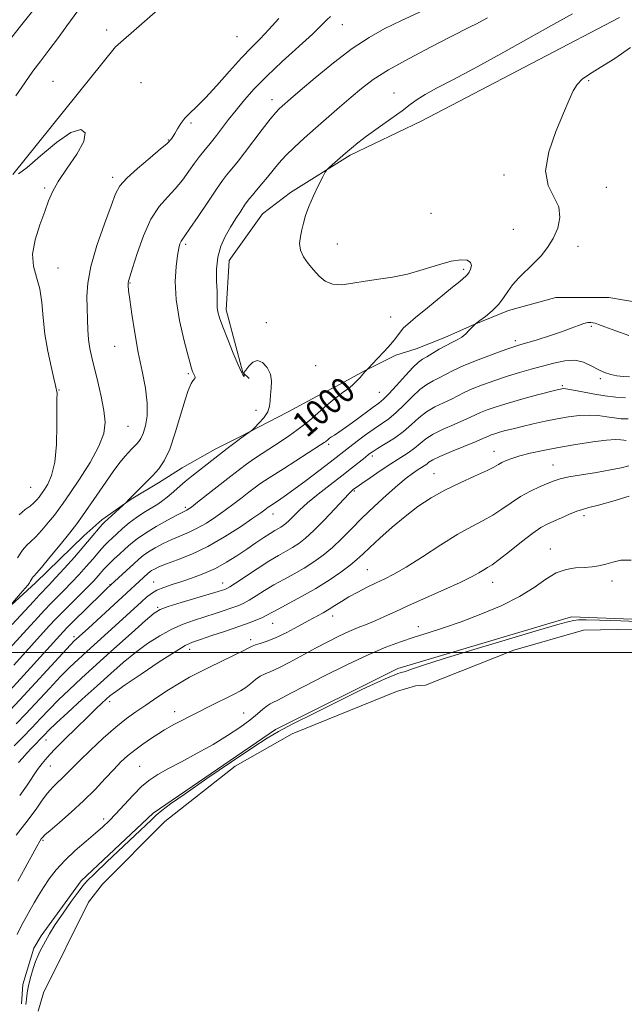
# Model space of a CAD drawing. Extents: x 2054800 to 2057700, y 359800 to 362700.
# Drawn here: x 2055187 to 2055378, y 360889 to 361200 of the extents above; entities that cross this region are included whole.
import ezdxf
from ezdxf.enums import TextEntityAlignment as Align

# ---------------------------------------------------------------- set-up
doc = ezdxf.new("R2010")
doc.units = 0
doc.header["$MEASUREMENT"] = 0
for name, color, linetype, lineweight in [('32000', 7, 'Continuous', 0), ('DTM HARD BREAKLINE', 7, 'Continuous', 0), ('DTM SPOT ELEVATION', 2, 'Continuous', 13), ('INDEX CONTOUR', 41, 'Continuous', 13), ('INDEX CONTOUR DEPRESSION', 41, 'Continuous', 13), ('INDEX CONTOUR LABEL', 244, 'Continuous', 0), ('INTERMEDIATE CONTOUR', 44, 'Continuous', 0), ('POND', 7, 'Continuous', 0)]:
    doc.layers.add(name, color=color, linetype=linetype, lineweight=lineweight)
doc.styles.add('Style-ITALICS', font='ITALICS.shx')

msp = doc.modelspace()

# ---------------------------------------------------------------- linework, layer by layer
at = {"layer": '32000', "flags": 128}
msp.add_lwpolyline([(2057500, 361000), (2055000, 361000)], dxfattribs=at)
at = {"layer": 'DTM HARD BREAKLINE'}
for points in [[(2055184.86, 361150.8, 1009.96), (2055217.25, 361191.01, 1009.78), (2055248.82, 361218.69, 1009.93), (2055304.65, 361250.62, 1010.25), (2055342.36, 361278.13, 1013.19), (2055376.05, 361312.47, 1015.75), (2055401.39, 361346.94, 1015.46), (2055427.46, 361400.33, 1012.62), (2055477.31, 361494.81, 1008.04), (2055506.25, 361554.63, 1006.13), (2055538.9, 361593.13, 1003.32), (2055584.96, 361621, 1004.53), (2055638.26, 361639.87, 1005.91), (2055671.43, 361676.41, 1006.34), (2055686.75, 361725.74, 1006.09)], [(2055259.42, 361086.47, 1002.477), (2055257.386, 361088.359, 1001.926), (2055252.142, 361108.11, 1001.56), (2055253.058, 361123.673, 1001.156), (2055263.562, 361138.329, 1000.789), (2055272.398, 361145.074, 1000.349), (2055291.291, 361156.901, 999.762), (2055313.675, 361167.571, 999.322), (2055325.547, 361173.826, 998.918), (2055376.264, 361200.309, 998.588)], [(2055181.746, 361012.566, 1006.071), (2055191.99, 361021.984, 1005.551), (2055207.235, 361036.856, 1004.956), (2055212.949, 361041.918, 1004.435), (2055222.186, 361048.443, 1003.914), (2055230.815, 361053.573, 1003.468), (2055238.261, 361058.313, 1003.022), (2055248.704, 361064.147, 1002.575), (2055256.699, 361068.174, 1002.129), (2055271.533, 361075.862, 1001.571), (2055280.871, 361080.911, 1001.013), (2055288.472, 361084.861, 1000.493), (2055295.523, 361088.734, 1000.046), (2055305.702, 361093.833, 999.6), (2055312.054, 361095.782, 999.005), (2055321.152, 361099.331, 998.521), (2055329.857, 361103.277, 998.038), (2055341.163, 361107.924, 997.592), (2055356.145, 361111.98, 997.108), (2055372.827, 361112.029, 997.331), (2055387.714, 361109.419, 997.889)], [(2055553.49, 360920.47, 980.22), (2055537.355, 360935.938, 980.22), (2055506.177, 360965.484, 980.22), (2055500.93, 360971.24, 980.22), (2055480.32, 360985.84, 980.22), (2055460.59, 360995.14, 980.22), (2055442.47, 361000.92, 980.22), (2055426.02, 360996.76, 980.22), (2055410.84, 361001.1, 980.22), (2055406.83, 361007.67, 980.22), (2055399.469, 361009.796, 980.22), (2055361.043, 361011.32, 980.22), (2055306.265, 360995.032, 980.22), (2055267.737, 360975.755, 980.22), (2055229.153, 360949.408, 980.22), (2055206.366, 360928.071, 980.22), (2055193.741, 360910.658, 980.22), (2055191.452, 360906.81, 980.22), (2055188.049, 360895.334, 980.22), (2055187.565, 360889.224, 980.22)]]:
    msp.add_polyline3d(points, dxfattribs=at)
at = {"layer": 'DTM SPOT ELEVATION'}
for p in [(2055214.47, 361196.36, 1009.9), (2055288.75, 361198.02, 1005.2), (2055255.51, 361194.21, 1009.1), (2055197.57, 361180.14, 1009.2), (2055225.26, 361179.76, 1009.8), (2055366.44, 361180.4, 997.9), (2055305.11, 361176.5, 1000.7), (2055266.6, 361174.4, 1004.6), (2055241.03, 361167.01, 1007.7), (2055233.92, 361161.69, 1008.1), (2055216.37, 361149.84, 1008.4), (2055339.83, 361150.6, 998.3), (2055194.93, 361146.53, 1010.2), (2055372.11, 361146.77, 997.3), (2055316.78, 361138.51, 998.9), (2055342.71, 361133.47, 998.9), (2055239.35, 361128.73, 1003.7), (2055287.25, 361128.89, 999.3), (2055363.1, 361128.11, 997.5), (2055199.08, 361121.28, 1009.3), (2055327.1, 361120.86, 1000.3), (2055221.79, 361116.57, 1005.9), (2055303.98, 361105.86, 1000.7), (2055264.81, 361104.02, 1001.4), (2055367.33, 361102.92, 995.8), (2055217.02, 361096.64, 1006.8), (2055343.38, 361098.37, 996.4), (2055280.39, 361090.5, 1001.2), (2055240.25, 361087.95, 1004.2), (2055370.12, 361086.36, 993.7), (2055358.18, 361084.17, 992.2), (2055199.45, 361082.78, 1009.9), (2055300.48, 361082.06, 998.9), (2055261.56, 361076.45, 1002.4), (2055221.18, 361071.32, 1007.1), (2055284.46, 361065.73, 997.7), (2055298.27, 361062.01, 993.6), (2055336.63, 361063.49, 988.7), (2055355.23, 361059.15, 986.8), (2055317.68, 361056.42, 988.8), (2055190.43, 361052.12, 1011.1), (2055292.57, 361050.95, 991.8), (2055239.25, 361045.79, 1000.3), (2055266.96, 361043.75, 995.3), (2055365.03, 361043.2, 983.6), (2055354.35, 361032.66, 982.7), (2055296.69, 361026.14, 986.9), (2055215.45, 361021.48, 998.1), (2055229.22, 361022.3, 994.8), (2055251, 361022.01, 992.7), (2055336.25, 361022.18, 983.3), (2055373.82, 361022.59, 981.5), (2055230.53, 361014.27, 992.2), (2055266.82, 361009.19, 987.1), (2055285.74, 361011.52, 985.4), (2055312.76, 361008.23, 982.6), (2055204.13, 361005.01, 996.4), (2055259.88, 361004.13, 986.4), (2055240.6, 361001, 987.4), (2055215.37, 360984.57, 987.5), (2055235.92, 360981.36, 984.6), (2055257.69, 360980.94, 982.8), (2055195.35, 360972.44, 989.3), (2055196.68, 360964.29, 987.1), (2055224.82, 360964.18, 982.9), (2055213.53, 360947.55, 982.4), (2055194.36, 360940.82, 983.8)]:
    msp.add_point(p, dxfattribs=at)
at = {"layer": 'INDEX CONTOUR'}
for points in [[(2055185.175, 360996.05, 1000), (2055196.36, 361008.408, 1000), (2055198.409, 361010.606, 1000), (2055200.447, 361012.697, 1000), (2055205.821, 361018.053, 1000), (2055208.4, 361020.6439, 1000), (2055210.373, 361022.686, 1000), (2055211.791, 361024.216, 1000), (2055213.601, 361026.273, 1000), (2055214.386, 361027.1411, 1000), (2055215.402, 361028.178, 1000), (2055216.815, 361029.532, 1000), (2055218.504, 361031.1031, 1000), (2055220.277, 361032.729, 1000), (2055222.0341, 361034.302, 1000), (2055224.0419, 361035.914, 1000), (2055226.661, 361037.71, 1000), (2055230.059, 361039.75, 1000), (2055233.642, 361041.753, 1000), (2055236.622, 361043.35, 1000), (2055238.424, 361044.283, 1000), (2055239.745, 361044.9301, 1000), (2055240.2031, 361045.2111, 1000), (2055241.159, 361045.914, 1000), (2055243.088, 361047.408, 1000), (2055253.579, 361055.656, 1000), (2055256.306, 361057.779, 1000), (2055258.529, 361059.44, 1000), (2055260.8, 361061.028, 1000), (2055263.526, 361062.8339, 1000), (2055269.475, 361066.718, 1000), (2055272.111, 361068.498, 1000), (2055274.4369, 361070.1449, 1000), (2055276.522, 361071.711, 1000), (2055278.436, 361073.249, 1000), (2055280.259, 361074.796, 1000), (2055283.922, 361078.025, 1000), (2055285.768, 361079.617, 1000), (2055287.535, 361081.033, 1000), (2055289.165, 361082.199, 1000), (2055290.661, 361083.238, 1000), (2055292.04, 361084.321, 1000), (2055293.306, 361085.559, 1000), (2055294.406, 361086.806, 1000), (2055295.2749, 361087.853, 1000), (2055295.868, 361088.5441, 1000), (2055296.987, 361089.697, 1000), (2055299.788, 361092.65, 1000), (2055301.985, 361095.01, 1000), (2055304.032, 361097.297, 1000), (2055305.512, 361099.092, 1000), (2055307.305, 361101.46, 1000), (2055308.128, 361102.386, 1000), (2055309.481, 361103.629, 1000), (2055311.9, 361105.663, 1000), (2055315.648, 361108.74, 1000), (2055323.558, 361115.201, 1000), (2055325.8, 361117.059, 1000), (2055327.858, 361118.828, 1000), (2055328.289, 361119.285, 1000), (2055328.757, 361119.966, 1000), (2055329.238, 361120.946, 1000), (2055329.4901, 361122.053, 1000), (2055329.221, 361123.053, 1000), (2055328.166, 361123.727, 1000), (2055326.183, 361123.909, 1000), (2055323.16, 361123.448, 1000), (2055319.082, 361122.29, 1000), (2055314.332, 361120.783, 1000), (2055309.389, 361119.374, 1000), (2055304.653, 361118.396, 1000), (2055300.2, 361117.728, 1000), (2055296.023, 361117.134, 1000), (2055292.142, 361116.48, 1000), (2055288.662, 361116.0319, 1000), (2055285.713, 361116.16, 1000), (2055283.362, 361117.119, 1000), (2055281.435, 361118.724, 1000), (2055279.693, 361120.678, 1000), (2055277.986, 361122.731, 1000), (2055276.511, 361124.822, 1000), (2055275.55, 361126.936, 1000), (2055275.292, 361129.0609, 1000), (2055275.545, 361131.191, 1000), (2055276.025, 361133.3201, 1000), (2055276.527, 361135.483, 1000), (2055277.178, 361137.868, 1000), (2055278.184, 361140.699, 1000), (2055279.648, 361144.051, 1000), (2055281.254, 361147.391, 1000), (2055282.582, 361150.036, 1000), (2055283.36, 361151.527, 1000), (2055283.91, 361152.308, 1000), (2055284.705, 361153.048, 1000), (2055289.789, 361157.504, 1000), (2055291.6261, 361159.093, 1000), (2055293.704, 361160.7891, 1000), (2055296.454, 361162.87, 1000), (2055300.108, 361165.492, 1000), (2055304.092, 361168.312, 1000), (2055307.63, 361170.863, 1000), (2055310.2101, 361172.821, 1000), (2055312.368, 361174.417, 1000), (2055314.906, 361176.0241, 1000), (2055318.5329, 361177.998, 1000), (2055323.593, 361180.638, 1000), (2055330.341, 361184.228, 1000), (2055338.747, 361188.8551, 1000), (2055355.532, 361198.2221, 1000), (2055361.391, 361201.452, 1000)], [(2055186.88, 361043.465, 1010), (2055188.779, 361045.11, 1010), (2055190.291, 361046.2069, 1010), (2055191.494, 361047.231, 1010), (2055192.424, 361048.201, 1010), (2055193.107, 361049.022, 1010), (2055193.601, 361049.665, 1010), (2055194.097, 361050.365, 1010), (2055194.819, 361051.422, 1010), (2055195.895, 361053.147, 1010), (2055197.088, 361055.899, 1010), (2055198.065, 361060.044, 1010), (2055198.582, 361065.663, 1010), (2055198.748, 361071.682, 1010), (2055198.768, 361079.821, 1010), (2055198.794, 361081.912, 1010), (2055198.7601, 361082.262, 1010), (2055198.634, 361082.807, 1010), (2055198.553, 361083.226, 1010), (2055198.33, 361084.266, 1010), (2055197.808, 361086.482, 1010), (2055196.908, 361090.229, 1010), (2055195.857, 361095.072, 1010), (2055194.957, 361100.381, 1010), (2055194.406, 361105.596, 1010), (2055193.976, 361110.447, 1010), (2055193.332, 361114.736, 1010), (2055192.3, 361118.39, 1010), (2055191.34, 361121.844, 1010), (2055191.071, 361125.653, 1010), (2055191.904, 361130.168, 1010), (2055193.415, 361134.8969, 1010), (2055194.971, 361139.142, 1010), (2055196.148, 361142.449, 1010), (2055197.3519, 361145.346, 1010), (2055199.199, 361148.609, 1010), (2055202.025, 361152.748, 1010), (2055205.049, 361157.216, 1010), (2055207.208, 361161.198, 1010), (2055207.638, 361163.953, 1010), (2055206.249, 361165.021, 1010), (2055203.145, 361164.013, 1010), (2055198.608, 361160.85, 1010), (2055193.625, 361156.698, 1010), (2055189.359, 361153.034, 1010), (2055186.687, 361150.9779, 1010)], [(2055186.657, 360965.302, 990), (2055187.849, 360966.696, 990), (2055189.239, 360968.243, 990), (2055190.782, 360969.895, 990), (2055194.815, 360974.116, 990), (2055196.224, 360975.522, 990), (2055198.55, 360977.732, 990), (2055202.21, 360981.126, 990), (2055206.731, 360985.274, 990), (2055211.417, 360989.544, 990), (2055215.72, 360993.423, 990), (2055219.688, 360996.877, 990), (2055223.516, 360999.995, 990), (2055227.355, 361002.835, 990), (2055231.188, 361005.335, 990), (2055234.953, 361007.404, 990), (2055238.598, 361008.995, 990), (2055242.104, 361010.234, 990), (2055245.46, 361011.294, 990), (2055248.632, 361012.307, 990), (2055251.501, 361013.256, 990), (2055253.925, 361014.087, 990), (2055255.846, 361014.789, 990), (2055257.539, 361015.528, 990), (2055259.364, 361016.513, 990), (2055261.605, 361017.89, 990), (2055264.2429, 361019.552, 990), (2055267.187, 361021.329, 990), (2055270.336, 361023.089, 990), (2055273.573, 361024.85, 990), (2055276.7741, 361026.672, 990), (2055279.8419, 361028.615, 990), (2055282.791, 361030.748, 990), (2055285.662, 361033.148, 990), (2055288.522, 361035.875, 990), (2055291.549, 361038.9469, 990), (2055294.948, 361042.369, 990), (2055298.8059, 361046.072, 990), (2055302.738, 361049.685, 990), (2055306.242, 361052.764, 990), (2055308.939, 361054.98, 990), (2055310.928, 361056.472, 990), (2055312.43, 361057.495, 990), (2055314.615, 361058.901, 990), (2055315.399, 361059.455, 990), (2055316.12, 361060.021, 990), (2055317.296, 361060.764, 990), (2055319.54, 361061.871, 990), (2055323.174, 361063.428, 990), (2055330.953, 361066.59, 990), (2055333.13, 361067.502, 990), (2055334.937, 361068.313, 990), (2055335.772, 361068.643, 990), (2055336.902, 361069.032, 990), (2055338.382, 361069.487, 990), (2055340.273, 361070.015, 990), (2055342.639, 361070.628, 990), (2055345.547, 361071.34, 990), (2055349.005, 361072.148, 990), (2055352.778, 361072.983, 990), (2055356.575, 361073.757, 990), (2055360.157, 361074.387, 990), (2055363.494, 361074.801, 990), (2055366.61, 361074.929, 990), (2055369.519, 361074.743, 990), (2055372.19, 361074.374, 990), (2055374.584, 361073.993, 990), (2055376.7369, 361073.758, 990), (2055378.986, 361073.769, 990)]]:
    msp.add_polyline3d(points, dxfattribs=at)
at = {"layer": 'INDEX CONTOUR DEPRESSION'}
msp.add_polyline3d([(2055188.984, 360888.982, 980), (2055189.039, 360889.7319, 980), (2055189.155, 360890.593, 980), (2055189.2941, 360891.791, 980), (2055189.516, 360893.393, 980), (2055189.904, 360895.427, 980), (2055190.51, 360897.8541, 980), (2055191.25, 360900.37, 980), (2055192.009, 360902.604, 980), (2055192.707, 360904.304, 980), (2055193.397, 360905.702, 980), (2055195.115, 360908.954, 980), (2055196.416, 360911.28, 980), (2055198.251, 360914.2481, 980), (2055200.681, 360917.842, 980), (2055203.269, 360921.496, 980), (2055205.45, 360924.505, 980), (2055206.913, 360926.453, 980), (2055208.344, 360928.065, 980), (2055210.677, 360930.349, 980), (2055214.511, 360933.981, 980), (2055223.307, 360942.286, 980), (2055228.432, 360947.194, 980), (2055230.08, 360948.7149, 980), (2055231.858, 360950.209, 980), (2055234.591, 360952.268, 980), (2055239.173, 360955.515, 980), (2055246.037, 360960.259, 980), (2055253.778, 360965.547, 980), (2055260.537, 360970.107, 980), (2055265.076, 360973.069, 980), (2055268.665, 360975.163, 980), (2055273.199, 360977.52, 980), (2055279.964, 360980.93, 980), (2055287.801, 360984.832, 980), (2055294.944, 360988.325, 980), (2055300.018, 360990.714, 980), (2055303.222, 360992.132, 980), (2055305.15, 360992.917, 980), (2055306.328, 360993.366, 980), (2055307.025, 360993.605, 980), (2055307.445, 360993.719, 980), (2055307.796, 360993.794, 980), (2055308.308, 360993.932, 980), (2055309.2169, 360994.24, 980), (2055310.904, 360994.852, 980), (2055314.339, 360996.018, 980), (2055320.638, 360998.02, 980), (2055330.281, 361000.959, 980), (2055341.2, 361004.23, 980), (2055350.69, 361007.049, 980), (2055356.718, 361008.824, 980), (2055359.942, 361009.724, 980), (2055361.692, 361010.113, 980), (2055363.244, 361010.292, 980), (2055365.66, 361010.324, 980), (2055369.946, 361010.213, 980), (2055376.606, 361009.977, 980), (2055394.2581, 361009.3041, 980)], dxfattribs=at)
at = {"layer": 'INTERMEDIATE CONTOUR'}
for points in [[(2055193.16, 361204.95, 1006), (2055187.295, 361197.522, 1006), (2055174.715, 361181.78, 1006)], [(2055184.637, 361008.8571, 1004), (2055191.324, 361016.132, 1004), (2055193.267, 361018.209, 1004), (2055196.331, 361021.419, 1004), (2055198.32, 361023.556, 1004), (2055201.096, 361026.61, 1004), (2055204.2641, 361030.149, 1004), (2055207.253, 361033.54, 1004), (2055209.601, 361036.266, 1004), (2055212.425, 361039.634, 1004), (2055213.142, 361040.462, 1004), (2055213.787, 361041.114, 1004), (2055220.692, 361047.411, 1004), (2055221.27, 361048.048, 1004), (2055221.953, 361048.774, 1004), (2055223.117, 361049.963, 1004), (2055226.902, 361053.744, 1004), (2055228.99, 361055.864, 1004), (2055230.874, 361057.934, 1004), (2055232.6111, 361060.469, 1004), (2055234.329, 361064.137, 1004), (2055236.102, 361069.276, 1004), (2055237.787, 361074.899, 1004), (2055239.184, 361079.688, 1004), (2055240.151, 361082.655, 1004), (2055240.763, 361084.147, 1004), (2055241.152, 361084.84, 1004), (2055241.6621, 361085.674, 1004), (2055241.877, 361085.976, 1004), (2055242.1, 361086.236, 1004), (2055242.278, 361086.493, 1004), (2055242.344, 361086.786, 1004), (2055242.251, 361087.145, 1004), (2055242.046, 361087.561, 1004), (2055241.8, 361088.016, 1004), (2055241.534, 361088.6271, 1004), (2055241.085, 361090.063, 1004), (2055240.24, 361093.127, 1004), (2055238.906, 361098.298, 1004), (2055237.461, 361104.752, 1004), (2055236.403, 361111.336, 1004), (2055236.09, 361117.079, 1004), (2055236.332, 361121.727, 1004), (2055236.797, 361125.205, 1004), (2055237.219, 361127.508, 1004), (2055237.576, 361128.902, 1004), (2055237.911, 361129.726, 1004), (2055238.322, 361130.377, 1004), (2055239.132, 361131.49, 1004), (2055240.724, 361133.763, 1004), (2055243.295, 361137.583, 1004), (2055246.308, 361142.103, 1004), (2055249.041, 361146.165, 1004), (2055250.955, 361148.9, 1004), (2055252.246, 361150.605, 1004), (2055253.289, 361151.863, 1004), (2055254.435, 361153.216, 1004), (2055255.923, 361155.031, 1004), (2055257.964, 361157.632, 1004), (2055263.515, 361164.95, 1004), (2055266.026, 361168.207, 1004), (2055267.757, 361170.312, 1004), (2055268.893, 361171.523, 1004), (2055269.765, 361172.317, 1004), (2055272.45, 361174.639, 1004), (2055275.479, 361177.2341, 1004), (2055280.218, 361181.253, 1004), (2055285.999, 361185.99, 1004), (2055291.897, 361190.487, 1004), (2055297.221, 361194.022, 1004), (2055302.225, 361196.818, 1004), (2055307.403, 361199.331, 1004), (2055319.381, 361204.798, 1004)], [(2055205.3081, 361202.428, 1008), (2055201.897, 361197.626, 1008), (2055198.924, 361193.554, 1008), (2055196.243, 361189.981, 1008), (2055193.709, 361186.665, 1008), (2055191.203, 361183.331, 1008), (2055188.608, 361179.694, 1008), (2055185.847, 361175.583, 1008)], [(2055183.466, 361014.221, 1006), (2055187.318, 361018.651, 1006), (2055188.769, 361020.346, 1006), (2055189.653, 361021.418, 1006), (2055190.1, 361022.022, 1006), (2055190.362, 361022.452, 1006), (2055190.946, 361023.442, 1006), (2055191.2349, 361023.871, 1006), (2055191.55, 361024.243, 1006), (2055192.271, 361025.044, 1006), (2055193.859, 361026.879, 1006), (2055196.57, 361030.097, 1006), (2055199.825, 361034.03, 1006), (2055202.8399, 361037.756, 1006), (2055205.06, 361040.631, 1006), (2055206.848, 361043.124, 1006), (2055211.333, 361049.699, 1006), (2055214.136, 361053.764, 1006), (2055216.72, 361057.412, 1006), (2055218.709, 361060.061, 1006), (2055220.182, 361061.859, 1006), (2055221.332, 361063.136, 1006), (2055222.321, 361064.174, 1006), (2055223.951, 361065.836, 1006), (2055224.623, 361066.584, 1006), (2055225.265, 361067.578, 1006), (2055225.944, 361069.136, 1006), (2055226.667, 361071.516, 1006), (2055227.205, 361074.727, 1006), (2055227.268, 361078.715, 1006), (2055226.667, 361083.421, 1006), (2055225.607, 361088.76, 1006), (2055224.391, 361094.641, 1006), (2055223.282, 361100.851, 1006), (2055222.374, 361106.693, 1006), (2055221.722, 361111.349, 1006), (2055221.3541, 361114.242, 1006), (2055221.214, 361115.756, 1006), (2055221.22, 361116.515, 1006), (2055221.339, 361117.172, 1006), (2055221.727, 361118.482, 1006), (2055222.587, 361121.229, 1006), (2055224.062, 361125.852, 1006), (2055226.058, 361131.426, 1006), (2055228.417, 361136.684, 1006), (2055230.984, 361140.669, 1006), (2055233.598, 361143.676, 1006), (2055236.098, 361146.313, 1006), (2055238.352, 361149.046, 1006), (2055240.357, 361151.786, 1006), (2055242.137, 361154.306, 1006), (2055243.711, 361156.42, 1006), (2055245.0619, 361158.124, 1006), (2055247.054, 361160.512, 1006), (2055247.948, 361161.611, 1006), (2055249.127, 361163.128, 1006), (2055252.893, 361168.083, 1006), (2055255.274, 361171.125, 1006), (2055257.883, 361174.292, 1006), (2055260.986, 361177.753, 1006), (2055264.93, 361181.759, 1006), (2055269.842, 361186.396, 1006), (2055279.329, 361195.081, 1006), (2055282.214, 361197.829, 1006), (2055283.933, 361199.54, 1006), (2055285.053, 361200.613, 1006)], [(2055183.712, 361001.2329, 1002), (2055187.103, 361004.883, 1002), (2055192.729, 361011.064, 1002), (2055194.867, 361013.369, 1002), (2055196.857, 361015.453, 1002), (2055201.076, 361019.736, 1002), (2055203.36, 361022.1, 1002), (2055205.735, 361024.648, 1002), (2055208.0279, 361027.183, 1002), (2055210.031, 361029.452, 1002), (2055212.839, 361032.709, 1002), (2055213.913, 361033.9059, 1002), (2055214.983, 361035.0009, 1002), (2055216.181, 361036.141, 1002), (2055217.636, 361037.476, 1002), (2055219.438, 361039.099, 1002), (2055221.531, 361040.88, 1002), (2055223.823, 361042.635, 1002), (2055226.205, 361044.213, 1002), (2055230.547, 361046.845, 1002), (2055232.192, 361047.961, 1002), (2055233.552, 361049.019, 1002), (2055234.792, 361050.0859, 1002), (2055237.5181, 361052.512, 1002), (2055239.261, 361053.986, 1002), (2055241.356, 361055.67, 1002), (2055252.502, 361064.337, 1002), (2055255.871, 361066.915, 1002), (2055256.807, 361067.615, 1002), (2055260.037, 361069.898, 1002), (2055260.421, 361070.247, 1002), (2055261.169, 361070.987, 1002), (2055262.476, 361072.321, 1002), (2055263.993, 361074.059, 1002), (2055265.2361, 361075.917, 1002), (2055265.856, 361077.68, 1002), (2055266.0471, 361079.42, 1002), (2055266.136, 361081.28, 1002), (2055266.34, 361083.36, 1002), (2055266.439, 361085.586, 1002), (2055266.103, 361087.838, 1002), (2055265.1049, 361089.947, 1002), (2055263.644, 361091.536, 1002), (2055262.023, 361092.175, 1002), (2055260.514, 361091.622, 1002), (2055259.255, 361090.378, 1002), (2055258.351, 361089.128, 1002), (2055257.866, 361088.398, 1002), (2055257.703, 361088.064, 1002), (2055257.722, 361087.838, 1002), (2055257.7939, 361087.512, 1002), (2055257.835, 361087.195, 1002), (2055257.773, 361087.075, 1002), (2055257.522, 361087.375, 1002), (2055256.952, 361088.471, 1002), (2055255.919, 361090.772, 1002), (2055254.37, 361094.458, 1002), (2055252.624, 361098.77, 1002), (2055251.089, 361102.7191, 1002), (2055250.08, 361105.549, 1002), (2055249.54, 361107.445, 1002), (2055249.322, 361108.828, 1002), (2055249.281, 361110.1129, 1002), (2055249.301, 361111.692, 1002), (2055249.27, 361113.953, 1002), (2055249.143, 361117.134, 1002), (2055249.131, 361120.878, 1002), (2055249.507, 361124.681, 1002), (2055250.4669, 361128.14, 1002), (2055251.876, 361131.261, 1002), (2055253.52, 361134.149, 1002), (2055255.194, 361136.86, 1002), (2055256.725, 361139.2391, 1002), (2055257.952, 361141.0809, 1002), (2055258.795, 361142.287, 1002), (2055259.503, 361143.199, 1002), (2055260.41, 361144.27, 1002), (2055261.757, 361145.84, 1002), (2055263.423, 361147.81, 1002), (2055265.195, 361149.97, 1002), (2055266.934, 361152.159, 1002), (2055268.786, 361154.41, 1002), (2055270.968, 361156.808, 1002), (2055273.647, 361159.424, 1002), (2055276.791, 361162.277, 1002), (2055280.316, 361165.374, 1002), (2055287.943, 361172.021, 1002), (2055291.558, 361175.152, 1002), (2055294.8761, 361177.953, 1002), (2055298.542, 361180.704, 1002), (2055303.383, 361183.786, 1002), (2055309.839, 361187.409, 1002), (2055316.826, 361191.092, 1002), (2055322.872, 361194.183, 1002), (2055329.281, 361197.417, 1002), (2055330.855, 361198.224, 1002), (2055334.618, 361200.23, 1002)], [(2055186.296, 361029.936, 1008), (2055187.869, 361032.276, 1008), (2055189.215, 361033.854, 1008), (2055190.525, 361035.077, 1008), (2055192.075, 361036.5429, 1008), (2055194.032, 361038.664, 1008), (2055196.125, 361041.115, 1008), (2055197.974, 361043.389, 1008), (2055199.367, 361045.202, 1008), (2055200.7651, 361047.174, 1008), (2055202.798, 361050.1529, 1008), (2055205.835, 361054.668, 1008), (2055209.216, 361059.987, 1008), (2055212.024, 361065.063, 1008), (2055213.552, 361069.145, 1008), (2055213.941, 361072.672, 1008), (2055213.544, 361076.382, 1008), (2055212.691, 361080.778, 1008), (2055211.631, 361085.437, 1008), (2055209.764, 361093.119, 1008), (2055209.162, 361095.962, 1008), (2055208.765, 361098.715, 1008), (2055208.541, 361101.755, 1008), (2055208.418, 361105.079, 1008), (2055208.315, 361108.581, 1008), (2055208.228, 361112.258, 1008), (2055208.4749, 361116.505, 1008), (2055209.45, 361121.8169, 1008), (2055211.369, 361128.385, 1008), (2055213.728, 361135.195, 1008), (2055215.84, 361140.932, 1008), (2055217.276, 361144.688, 1008), (2055218.634, 361147.1979, 1008), (2055220.764, 361149.605, 1008), (2055224.192, 361152.728, 1008), (2055228.132, 361156.084, 1008), (2055231.471, 361158.863, 1008), (2055233.382, 361160.4759, 1008), (2055234.19, 361161.211, 1008), (2055234.507, 361161.574, 1008), (2055234.847, 361162.006, 1008), (2055235.3309, 361162.683, 1008), (2055235.982, 361163.714, 1008), (2055236.8221, 361165.152, 1008), (2055237.874, 361166.831, 1008), (2055239.156, 361168.5311, 1008), (2055240.729, 361170.155, 1008), (2055242.793, 361172.11, 1008), (2055245.588, 361174.926, 1008), (2055249.214, 361178.901, 1008), (2055253.212, 361183.411, 1008), (2055256.984, 361187.599, 1008), (2055260.103, 361190.86, 1008), (2055262.836, 361193.599, 1008), (2055265.622, 361196.474, 1008), (2055268.792, 361199.942, 1008)], [(2055182.789, 360986.8439, 998), (2055188.2821, 360992.8431, 998), (2055200.674, 361006.51, 998), (2055201.99, 361007.891, 998), (2055203.873, 361009.78, 998), (2055212.835, 361018.5881, 998), (2055214.61, 361020.3121, 998), (2055215.773, 361021.414, 998), (2055222.98, 361028.041, 998), (2055224.58, 361029.485, 998), (2055226.006, 361030.653, 998), (2055227.645, 361031.7831, 998), (2055229.781, 361033.054, 998), (2055232.293, 361034.39, 998), (2055234.963, 361035.657, 998), (2055240.29, 361037.886, 998), (2055243.046, 361039.199, 998), (2055245.934, 361040.86, 998), (2055248.892, 361042.798, 998), (2055251.829, 361044.887, 998), (2055254.6431, 361046.991, 998), (2055257.179, 361048.949, 998), (2055259.273, 361050.59, 998), (2055260.925, 361051.863, 998), (2055262.801, 361053.198, 998), (2055265.729, 361055.14, 998), (2055270.183, 361058.0099, 998), (2055281.943, 361065.516, 998), (2055283.039, 361066.234, 998), (2055283.425, 361066.51, 998), (2055284.408, 361067.344, 998), (2055284.779, 361067.625, 998), (2055285.361, 361068.009, 998), (2055286.271, 361068.569, 998), (2055287.689, 361069.4811, 998), (2055289.809, 361070.948, 998), (2055292.683, 361073.049, 998), (2055298.483, 361077.368, 998), (2055300.314, 361078.715, 998), (2055301.746, 361079.898, 998), (2055303.461, 361081.61, 998), (2055305.919, 361084.292, 998), (2055308.698, 361087.367, 998), (2055311.149, 361090.005, 998), (2055312.825, 361091.61, 998), (2055314.063, 361092.521, 998), (2055315.397, 361093.311, 998), (2055319.358, 361095.701, 998), (2055321.493, 361096.908, 998), (2055323.37, 361097.845, 998), (2055324.995, 361098.639, 998), (2055326.432, 361099.495, 998), (2055327.727, 361100.5479, 998), (2055328.834, 361101.646, 998), (2055330.24, 361103.154, 998), (2055330.554, 361103.456, 998), (2055330.839, 361103.686, 998), (2055332.1911, 361104.706, 998), (2055333.933, 361106.045, 998), (2055336.076, 361107.836, 998), (2055338.107, 361109.843, 998), (2055339.666, 361111.875, 998), (2055341.001, 361113.923, 998), (2055342.514, 361116.02, 998), (2055344.498, 361118.195, 998), (2055349.216, 361122.771, 998), (2055351.488, 361125.176, 998), (2055353.544, 361127.755, 998), (2055355.329, 361130.621, 998), (2055356.735, 361133.828, 998), (2055357.436, 361137.211, 998), (2055357.054, 361140.547, 998), (2055355.476, 361143.757, 998), (2055353.665, 361147.343, 998), (2055352.849, 361151.951, 998), (2055353.879, 361157.9221, 998), (2055356.109, 361164.385, 998), (2055358.515, 361170.168, 998), (2055360.306, 361174.373, 998), (2055361.636, 361177.222, 998), (2055362.891, 361179.21, 998), (2055364.459, 361180.819, 998), (2055366.729, 361182.465, 998), (2055370.091, 361184.546, 998), (2055374.69, 361187.367, 998), (2055379.69, 361190.858, 998)], [(2055183.839, 360981.648, 996), (2055187.05, 360985.065, 996), (2055200.629, 360999.855, 996), (2055203.084, 361002.502, 996), (2055204.24, 361003.707, 996), (2055204.803, 361004.239, 996), (2055208.672, 361007.7621, 996), (2055227.48, 361024.994, 996), (2055228.015, 361025.432, 996), (2055228.63, 361025.856, 996), (2055229.502, 361026.357, 996), (2055230.944, 361027.028, 996), (2055233.304, 361027.963, 996), (2055236.817, 361029.263, 996), (2055241.271, 361031.054, 996), (2055246.347, 361033.467, 996), (2055251.666, 361036.509, 996), (2055256.626, 361039.683, 996), (2055260.571, 361042.365, 996), (2055263.036, 361044.093, 996), (2055264.333, 361045.036, 996), (2055265.4019, 361045.858, 996), (2055265.934, 361046.232, 996), (2055268.282, 361047.768, 996), (2055270.469, 361049.245, 996), (2055273.494, 361051.3951, 996), (2055277.329, 361054.244, 996), (2055281.379, 361057.322, 996), (2055284.906, 361060.039, 996), (2055291.135, 361064.885, 996), (2055293.477, 361066.674, 996), (2055296.133, 361068.652, 996), (2055298.781, 361070.54, 996), (2055301.188, 361072.1661, 996), (2055303.457, 361073.765, 996), (2055305.776, 361075.679, 996), (2055308.271, 361078.108, 996), (2055310.822, 361080.702, 996), (2055313.247, 361082.971, 996), (2055315.412, 361084.564, 996), (2055317.386, 361085.674, 996), (2055319.286, 361086.631, 996), (2055321.282, 361087.716, 996), (2055323.752, 361089.017, 996), (2055327.125, 361090.574, 996), (2055331.586, 361092.368, 996), (2055336.3379, 361094.137, 996), (2055340.339, 361095.563, 996), (2055342.898, 361096.441, 996), (2055344.735, 361097.021, 996), (2055350.223, 361098.664, 996), (2055354.164, 361099.892, 996), (2055357.966, 361101.156, 996), (2055361.005, 361102.278, 996), (2055363.288, 361103.176, 996), (2055364.979, 361103.789, 996), (2055366.232, 361104.085, 996), (2055367.1559, 361104.138, 996), (2055367.849, 361104.048, 996), (2055368.487, 361103.871, 996), (2055369.56, 361103.477, 996), (2055371.6319, 361102.693, 996), (2055375.037, 361101.436, 996), (2055379.161, 361100.01, 996)], [(2055185.915, 360977.4929, 994), (2055188.923, 360980.673, 994), (2055196.389, 360988.725, 994), (2055199.936, 360992.48, 994), (2055202.836, 360995.415, 994), (2055205.415, 360997.871, 994), (2055208.17, 361000.382, 994), (2055218.326, 361009.529, 994), (2055225.426, 361016.0021, 994), (2055227.037, 361017.4449, 994), (2055228.581, 361018.643, 994), (2055230.323, 361019.663, 994), (2055232.484, 361020.576, 994), (2055235.088, 361021.472, 994), (2055238.114, 361022.444, 994), (2055241.509, 361023.579, 994), (2055245.115, 361024.935, 994), (2055248.7429, 361026.5629, 994), (2055252.234, 361028.48, 994), (2055255.541, 361030.561, 994), (2055258.641, 361032.6451, 994), (2055261.498, 361034.582, 994), (2055264.003, 361036.261, 994), (2055266.026, 361037.58, 994), (2055267.495, 361038.484, 994), (2055269.367, 361039.561, 994), (2055270.137, 361040.057, 994), (2055270.984, 361040.716, 994), (2055272.024, 361041.673, 994), (2055273.386, 361043.045, 994), (2055275.255, 361044.877, 994), (2055277.833, 361047.197, 994), (2055281.198, 361049.973, 994), (2055284.957, 361052.94, 994), (2055288.596, 361055.774, 994), (2055291.687, 361058.199, 994), (2055295.946, 361061.579, 994), (2055297.193, 361062.552, 994), (2055298.334, 361063.355, 994), (2055299.916, 361064.348, 994), (2055302.31, 361065.805, 994), (2055305.2, 361067.656, 994), (2055308.091, 361069.747, 994), (2055310.623, 361071.924, 994), (2055312.947, 361074.037, 994), (2055315.345, 361075.938, 994), (2055318, 361077.519, 994), (2055320.709, 361078.827, 994), (2055323.1749, 361079.95, 994), (2055325.2309, 361080.978, 994), (2055327.248, 361082.011, 994), (2055329.729, 361083.154, 994), (2055333.025, 361084.471, 994), (2055336.877, 361085.861, 994), (2055340.87, 361087.18, 994), (2055344.678, 361088.326, 994), (2055348.319, 361089.351, 994), (2055355.47, 361091.328, 994), (2055358.923, 361092.051, 994), (2055362.096, 361092.194, 994), (2055364.873, 361091.558, 994), (2055367.302, 361090.44, 994), (2055369.475, 361089.2589, 994), (2055371.486, 361088.352, 994), (2055373.429, 361087.729, 994), (2055375.403, 361087.32, 994), (2055377.448, 361087.062, 994), (2055379.378, 361086.923, 994)], [(2055185.317, 360970.621, 992), (2055187.992, 360973.339, 992), (2055190.797, 360976.281, 992), (2055193.53, 360979.194, 992), (2055196.288, 360982.104, 992), (2055199.243, 360985.106, 992), (2055202.576, 360988.318, 992), (2055206.496, 360991.952, 992), (2055211.22, 360996.242, 992), (2055216.756, 361001.227, 992), (2055222.264, 361006.163, 992), (2055226.696, 361010.108, 992), (2055229.404, 361012.414, 992), (2055231.346, 361013.61, 992), (2055233.885, 361014.518, 992), (2055237.944, 361015.765, 992), (2055249.599, 361019.262, 992), (2055251.032, 361019.711, 992), (2055251.758, 361019.956, 992), (2055252.329, 361020.187, 992), (2055253.278, 361020.724, 992), (2055255.133, 361021.916, 992), (2055261.966, 361026.443, 992), (2055265.6349, 361028.797, 992), (2055268.628, 361030.591, 992), (2055273.071, 361033.117, 992), (2055275.026, 361034.375, 992), (2055277.176, 361036.049, 992), (2055279.814, 361038.479, 992), (2055283.074, 361041.81, 992), (2055286.437, 361045.399, 992), (2055289.227, 361048.406, 992), (2055290.944, 361050.21, 992), (2055291.815, 361051.059, 992), (2055292.248, 361051.42, 992), (2055292.65, 361051.729, 992), (2055293.424, 361052.293, 992), (2055294.9751, 361053.386, 992), (2055297.549, 361055.17, 992), (2055300.7601, 361057.359, 992), (2055304.066, 361059.5519, 992), (2055309.521, 361063.047, 992), (2055311.596, 361064.514, 992), (2055313.328, 361065.946, 992), (2055315.116, 361067.397, 992), (2055317.442, 361068.904, 992), (2055320.587, 361070.473, 992), (2055324.033, 361071.981, 992), (2055327.064, 361073.27, 992), (2055329.181, 361074.24, 992), (2055330.744, 361075.004, 992), (2055332.333, 361075.734, 992), (2055334.453, 361076.571, 992), (2055337.319, 361077.559, 992), (2055341.078, 361078.713, 992), (2055345.692, 361080.01, 992), (2055350.392, 361081.27, 992), (2055356.516, 361082.86, 992), (2055357.585, 361083.1259, 992), (2055358.034, 361083.223, 992), (2055358.438, 361083.264, 992), (2055359.289, 361083.187, 992), (2055361.059, 361082.887, 992), (2055364.034, 361082.311, 992), (2055367.763, 361081.603, 992), (2055371.606, 361080.963, 992), (2055375.055, 361080.553, 992), (2055378.108, 361080.405, 992)], [(2055187.0079, 360954.953, 988), (2055189.109, 360957.891, 988), (2055192.66, 360963.146, 988), (2055194.069, 360965.066, 988), (2055195.653, 360966.922, 988), (2055197.918, 360969.305, 988), (2055201.168, 360972.592, 988), (2055204.885, 360976.29, 988), (2055208.352, 360979.691, 988), (2055211.004, 360982.244, 988), (2055212.909, 360984.033, 988), (2055214.291, 360985.301, 988), (2055215.478, 360986.345, 988), (2055217.211, 360987.682, 988), (2055220.335, 360989.883, 988), (2055225.306, 360993.256, 988), (2055231.029, 360997.06, 988), (2055236.021, 361000.291, 988), (2055239.252, 361002.225, 988), (2055241.505, 361003.277, 988), (2055244.013, 361004.141, 988), (2055247.665, 361005.352, 988), (2055251.971, 361006.8011, 988), (2055256.092, 361008.219, 988), (2055259.363, 361009.392, 988), (2055261.801, 361010.3321, 988), (2055263.5949, 361011.109, 988), (2055264.998, 361011.819, 988), (2055266.521, 361012.661, 988), (2055268.738, 361013.861, 988), (2055272.044, 361015.586, 988), (2055276.123, 361017.755, 988), (2055280.477, 361020.228, 988), (2055284.651, 361022.845, 988), (2055288.343, 361025.378, 988), (2055291.293, 361027.58, 988), (2055293.403, 361029.3309, 988), (2055295.219, 361031.019, 988), (2055297.45, 361033.1591, 988), (2055300.614, 361036.1, 988), (2055304.47, 361039.53, 988), (2055308.586, 361042.972, 988), (2055312.641, 361046.047, 988), (2055316.755, 361048.771, 988), (2055321.158, 361051.2611, 988), (2055325.924, 361053.588, 988), (2055330.514, 361055.653, 988), (2055334.234, 361057.312, 988), (2055336.607, 361058.479, 988), (2055338.037, 361059.288, 988), (2055339.142, 361059.933, 988), (2055340.471, 361060.576, 988), (2055342.28, 361061.267, 988), (2055344.752, 361062.028, 988), (2055348.034, 361062.871, 988), (2055352.122, 361063.776, 988), (2055356.977, 361064.713, 988), (2055362.427, 361065.6341, 988), (2055367.768, 361066.43, 988), (2055372.161, 361066.971, 988), (2055375.003, 361067.1761, 988), (2055376.617, 361067.1439, 988), (2055377.562, 361067.023, 988), (2055378.347, 361066.945, 988)], [(2055185.936, 360942.441, 986), (2055187.375, 360944.346, 986), (2055188.97, 360946.349, 986), (2055190.658, 360948.553, 986), (2055192.385, 360950.997, 986), (2055194.113, 360953.475, 986), (2055195.8099, 360955.724, 986), (2055197.442, 360957.548, 986), (2055198.984, 360959.042, 986), (2055200.409, 360960.369, 986), (2055201.77, 360961.7279, 986), (2055203.442, 360963.447, 986), (2055205.879, 360965.89, 986), (2055209.35, 360969.243, 986), (2055213.38, 360973, 986), (2055217.3091, 360976.476, 986), (2055220.6581, 360979.176, 986), (2055223.674, 360981.355, 986), (2055226.785, 360983.457, 986), (2055230.2901, 360985.8, 986), (2055233.969, 360988.219, 986), (2055237.473, 360990.421, 986), (2055240.58, 360992.211, 986), (2055243.569, 360993.774, 986), (2055246.8501, 360995.385, 986), (2055254.418, 360999.06, 986), (2055257.456, 361000.567, 986), (2055259.277, 361001.513, 986), (2055260.3451, 361002.05, 986), (2055261.36, 361002.429, 986), (2055262.903, 361002.883, 986), (2055265.082, 361003.594, 986), (2055267.886, 361004.728, 986), (2055271.231, 361006.365, 986), (2055274.741, 361008.245, 986), (2055277.97, 361010.018, 986), (2055282.714, 361012.578, 986), (2055284.598, 361013.66, 986), (2055286.467, 361014.834, 986), (2055288.499, 361016.132, 986), (2055290.856, 361017.556, 986), (2055293.628, 361019.084, 986), (2055296.601, 361020.6119, 986), (2055299.4859, 361022.014, 986), (2055302.147, 361023.267, 986), (2055305.076, 361024.764, 986), (2055308.918, 361026.997, 986), (2055314.055, 361030.248, 986), (2055319.814, 361033.951, 986), (2055325.259, 361037.323, 986), (2055329.673, 361039.795, 986), (2055333.212, 361041.636, 986), (2055336.25, 361043.324, 986), (2055339.119, 361045.226, 986), (2055341.9891, 361047.255, 986), (2055344.986, 361049.214, 986), (2055348.154, 361050.9319, 986), (2055351.201, 361052.354, 986), (2055353.753, 361053.4509, 986), (2055355.638, 361054.226, 986), (2055357.5, 361054.818, 986), (2055360.186, 361055.395, 986), (2055364.236, 361056.0851, 986), (2055368.974, 361056.85, 986), (2055373.416, 361057.608, 986), (2055376.7851, 361058.289, 986), (2055379.132, 361058.868, 986)], [(2055186.41, 360927.889, 984), (2055188.759, 360932.114, 984), (2055192.45, 360938.848, 984), (2055193.386, 360940.513, 984), (2055193.828, 360941.244, 984), (2055194.023, 360941.523, 984), (2055194.26, 360941.811, 984), (2055194.973, 360942.4961, 984), (2055196.636, 360943.95, 984), (2055199.542, 360946.417, 984), (2055203.262, 360949.6411, 984), (2055207.188, 360953.241, 984), (2055210.805, 360956.862, 984), (2055213.984, 360960.2529, 984), (2055216.692, 360963.19, 984), (2055218.956, 360965.531, 984), (2055221.043, 360967.471, 984), (2055223.282, 360969.2879, 984), (2055225.882, 360971.177, 984), (2055228.563, 360973, 984), (2055230.927, 360974.537, 984), (2055232.713, 360975.65, 984), (2055234.213, 360976.519, 984), (2055235.859, 360977.408, 984), (2055237.989, 360978.526, 984), (2055240.573, 360979.859, 984), (2055243.489, 360981.339, 984), (2055246.591, 360982.891, 984), (2055254.717, 360986.896, 984), (2055256.627, 360987.919, 984), (2055258.307, 360988.994, 984), (2055259.889, 360990.2249, 984), (2055261.413, 360991.473, 984), (2055262.896, 360992.54, 984), (2055264.413, 360993.321, 984), (2055266.259, 360994.097, 984), (2055268.79, 360995.244, 984), (2055272.221, 360997.017, 984), (2055280.336, 361001.434, 984), (2055284.171, 361003.451, 984), (2055287.675, 361005.193, 984), (2055290.879, 361006.664, 984), (2055293.822, 361007.891, 984), (2055296.596, 361008.9909, 984), (2055299.303, 361010.104, 984), (2055302.1041, 361011.367, 984), (2055305.4, 361012.906, 984), (2055309.653, 361014.845, 984), (2055320.851, 361019.754, 984), (2055325.941, 361022.066, 984), (2055329.5409, 361023.868, 984), (2055331.869, 361025.181, 984), (2055333.401, 361026.106, 984), (2055334.62, 361026.809, 984), (2055336.06, 361027.72, 984), (2055338.266, 361029.336, 984), (2055341.557, 361031.941, 984), (2055345.348, 361034.974, 984), (2055348.828, 361037.659, 984), (2055351.416, 361039.43, 984), (2055353.4441, 361040.543, 984), (2055355.472, 361041.462, 984), (2055357.899, 361042.534, 984), (2055360.47, 361043.648, 984), (2055362.766, 361044.576, 984), (2055364.582, 361045.187, 984), (2055366.56, 361045.721, 984), (2055369.554, 361046.514, 984), (2055374.081, 361047.788, 984), (2055379.313, 361049.311, 984)], [(2055186.205, 360911.09, 982), (2055187.083, 360912.943, 982), (2055188.085, 360914.853, 982), (2055189.185, 360916.826, 982), (2055190.3541, 360918.8929, 982), (2055191.58, 360921.087, 982), (2055192.928, 360923.4331, 982), (2055194.481, 360925.9549, 982), (2055196.327, 360928.667, 982), (2055198.567, 360931.543, 982), (2055201.308, 360934.545, 982), (2055204.559, 360937.604, 982), (2055207.932, 360940.513, 982), (2055210.943, 360943.034, 982), (2055213.2669, 360945.048, 982), (2055215.2371, 360946.917, 982), (2055217.346, 360949.126, 982), (2055219.945, 360951.983, 982), (2055222.808, 360955.086, 982), (2055225.567, 360957.86, 982), (2055228.011, 360959.909, 982), (2055230.559, 360961.561, 982), (2055233.788, 360963.326, 982), (2055238.077, 360965.589, 982), (2055243.019, 360968.2439, 982), (2055248.0121, 360971.063, 982), (2055252.5389, 360973.834, 982), (2055256.426, 360976.429, 982), (2055259.589, 360978.737, 982), (2055261.985, 360980.662, 982), (2055263.742, 360982.17, 982), (2055265.034, 360983.241, 982), (2055266.046, 360983.903, 982), (2055267.025, 360984.377, 982), (2055268.233, 360984.932, 982), (2055269.975, 360985.83, 982), (2055272.741, 360987.296, 982), (2055277.068, 360989.547, 982), (2055283.202, 360992.655, 982), (2055290.238, 360996.119, 982), (2055296.982, 360999.29, 982), (2055302.533, 361001.682, 982), (2055307.164, 361003.444, 982), (2055311.4389, 361004.886, 982), (2055315.869, 361006.294, 982), (2055320.734, 361007.861, 982), (2055326.261, 361009.756, 982), (2055332.511, 361012.095, 982), (2055338.898, 361014.784, 982), (2055344.672, 361017.672, 982), (2055349.2841, 361020.5771, 982), (2055352.986, 361023.187, 982), (2055356.23, 361025.155, 982), (2055359.371, 361026.251, 982), (2055362.381, 361026.709, 982), (2055365.133, 361026.88, 982), (2055367.548, 361027.065, 982), (2055369.737, 361027.3741, 982), (2055371.853, 361027.871, 982), (2055374.074, 361028.546, 982), (2055376.663, 361029.109, 982), (2055379.902, 361029.199, 982)]]:
    msp.add_polyline3d(points, dxfattribs=at)
at = {"layer": 'POND'}
msp.add_polyline3d([(2055381.055, 361007.407, 979.26), (2055364.818, 361007.036, 979.26), (2055342.928, 361000.771, 979.26), (2055315.013, 360989.78, 979.26), (2055311.895, 360989.575, 979.26), (2055305.88, 360987.724, 979.26), (2055272.979, 360974.342, 979.26), (2055254.941, 360964.185, 979.26), (2055232.779, 360946.781, 979.26), (2055213.144, 360926.992, 979.26), (2055208.709, 360921.33, 979.26), (2055194.509, 360892.731, 979.26), (2055192.847, 360886.981, 979.26)], dxfattribs=at)

# ---------------------------------------------------------------- texts
at = {"layer": 'INDEX CONTOUR LABEL', "style": 'Style-ITALICS', "width": 0.875}
msp.add_text('1000', height=8, rotation=41.400001, dxfattribs=at).set_placement((2055274.952, 361070.532, 1000), align=Align.MIDDLE_LEFT)

doc.saveas('drawing.dxf')
